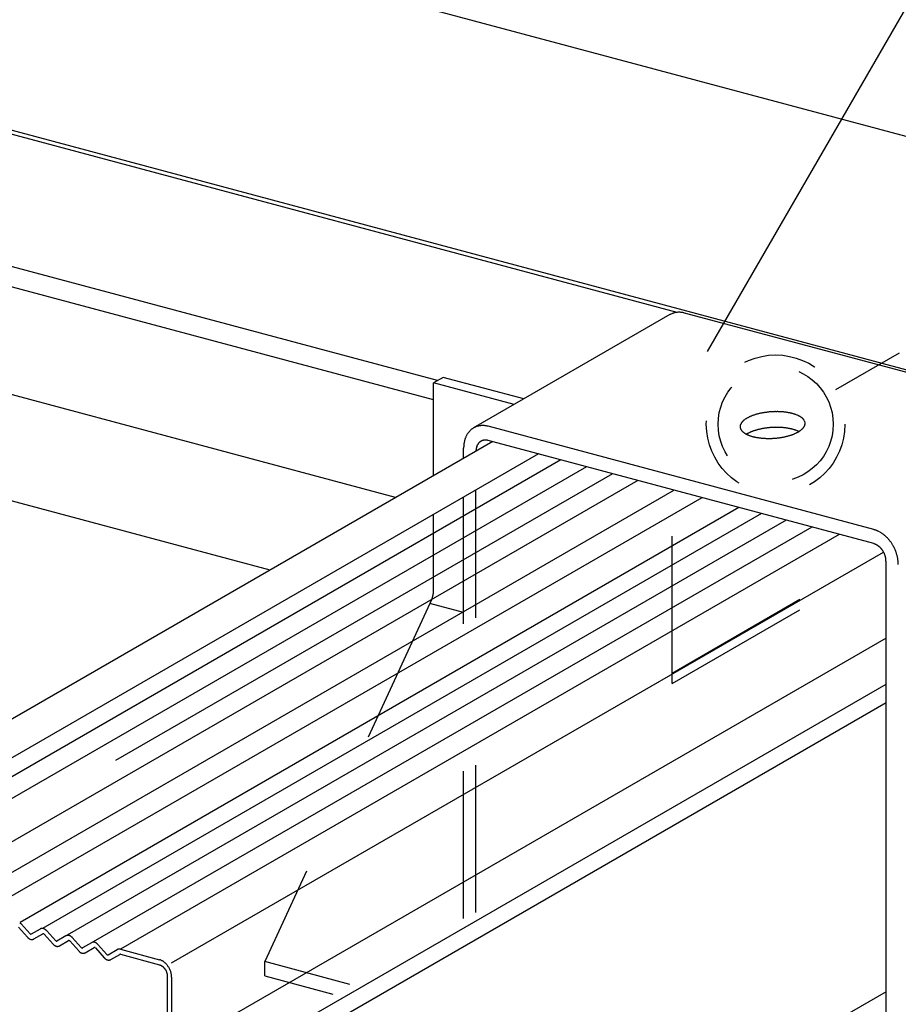
# Model space of a CAD drawing. Extents: x 5 to 415, y 6 to 292.
# Drawn here: x 35 to 50, y 48 to 65 of the extents above; entities that cross this region are included whole.
import ezdxf

# ---------------------------------------------------------------- set-up
doc = ezdxf.new("R2010")
doc.units = 0
doc.header["$MEASUREMENT"] = 0
doc.linetypes.add('DASHED1', pattern=[2.5, 1.25, -1.25])
doc.linetypes.add('DASHED2', pattern=[5, 2.5, -2.5])
for name, color, linetype in [('_0-2_野縁受け', 7, 'CONTINUOUS'), ('_0-3_野縁', 7, 'CONTINUOUS'), ('_0-B_補強金具__金具__その他', 7, 'CONTINUOUS'), ('_3-6_文字', 7, 'CONTINUOUS')]:
    doc.layers.add(name, color=color, linetype=linetype)

msp = doc.modelspace()

# ---------------------------------------------------------------- linework, layer by layer
at = {"layer": '_0-2_野縁受け', "color": 3, "linetype": 'Continuous'}
for p, q in [((43.484, 57.674), (31.292, 50.635)), ((44.259, 57.466), (32.068, 50.428)), ((44.642, 57.364), (32.45, 50.325)), ((45.076, 57.247), (32.885, 50.209)), ((45.946, 57.014), (33.754, 49.976)), ((45.516, 57.13), (37.089, 52.265)), ((46.563, 56.849), (34.372, 49.81)), ((47.032, 56.723), (34.841, 49.685)), ((47.661, 56.555), (35.469, 49.516)), ((48.042, 56.453), (35.851, 49.414)), ((48.461, 56.34), (36.269, 49.302)), ((48.896, 56.224), (36.705, 49.185)), ((49.36, 56.099), (37.169, 49.061)), ((38.038, 48.828), (50.114, 55.8)), ((50.155, 54.339), (37.985, 47.313)), ((37.899, 46.484), (50.155, 53.559)), ((38.038, 46.251), (50.155, 53.247)), ((35.637, 49.321), (35.485, 49.491)), ((35.44, 49.434), (35.593, 49.264)), ((35.81, 49.404), (35.658, 49.316)), ((35.702, 49.235), (35.854, 49.323)), ((35.865, 49.41), (35.865, 49.41)), ((35.875, 49.318), (36.027, 49.147)), ((36.072, 49.205), (35.92, 49.375)), ((36.245, 49.288), (36.092, 49.199)), ((36.299, 49.294), (36.299, 49.294)), ((36.137, 49.118), (36.289, 49.207)), ((36.31, 49.201), (36.462, 49.031)), ((36.506, 49.088), (36.354, 49.258)), ((36.679, 49.171), (36.527, 49.083)), ((36.734, 49.177), (36.734, 49.177)), ((36.941, 48.972), (36.789, 49.142)), ((36.572, 49.002), (36.724, 49.09)), ((36.745, 49.085), (36.897, 48.914)), ((36.962, 48.966), (37.114, 49.055)), ((37.006, 48.885), (37.158, 48.974)), ((37.006, 48.885), (37.158, 48.974)), ((37.169, 49.061), (37.835, 48.882)), ((37.169, 48.975), (37.835, 48.796)), ((37.829, 48.798), (37.833, 48.797)), ((37.833, 48.797), (37.838, 48.795)), ((37.838, 48.795), (37.841, 48.794)), ((37.841, 48.794), (37.844, 48.793)), ((37.844, 48.793), (37.85, 48.791)), ((37.85, 48.791), (37.853, 48.789)), ((37.853, 48.789), (37.856, 48.788)), ((37.856, 48.788), (37.861, 48.785)), ((37.861, 48.785), (37.864, 48.783)), ((37.864, 48.783), (37.867, 48.782)), ((37.867, 48.782), (37.872, 48.778)), ((37.872, 48.778), (37.875, 48.776)), ((37.875, 48.776), (37.878, 48.774)), ((37.878, 48.774), (37.883, 48.771)), ((37.883, 48.771), (37.886, 48.768)), ((37.886, 48.768), (37.889, 48.766)), ((37.889, 48.766), (37.894, 48.762)), ((37.894, 48.762), (37.896, 48.759)), ((37.896, 48.759), (37.899, 48.757)), ((37.899, 48.757), (37.904, 48.752)), ((37.904, 48.752), (37.906, 48.75)), ((37.906, 48.75), (37.909, 48.747)), ((37.909, 48.747), (37.913, 48.742)), ((37.913, 48.742), (37.916, 48.739)), ((37.916, 48.739), (37.918, 48.736)), ((37.918, 48.736), (37.922, 48.731)), ((37.922, 48.731), (37.924, 48.727)), ((37.924, 48.727), (37.926, 48.724)), ((37.926, 48.724), (37.93, 48.719)), ((37.93, 48.719), (37.932, 48.715)), ((37.932, 48.715), (37.934, 48.712)), ((37.934, 48.712), (37.937, 48.706)), ((37.937, 48.706), (37.939, 48.703)), ((37.939, 48.703), (37.941, 48.699)), ((37.941, 48.699), (37.944, 48.693)), ((37.944, 48.693), (37.945, 48.69)), ((37.945, 48.69), (37.947, 48.686)), ((37.947, 48.686), (37.949, 48.68)), ((37.949, 48.68), (37.951, 48.677)), ((37.951, 48.677), (37.952, 48.673)), ((37.952, 48.673), (37.954, 48.667)), ((37.954, 48.667), (37.955, 48.663)), ((37.955, 48.663), (37.956, 48.659)), ((37.956, 48.659), (37.958, 48.653)), ((37.958, 48.653), (37.959, 48.649)), ((37.959, 48.649), (37.96, 48.645)), ((37.96, 48.645), (37.961, 48.639)), ((37.961, 48.639), (37.961, 48.635)), ((37.961, 48.635), (37.962, 48.632)), ((37.962, 48.632), (37.963, 48.625)), ((37.963, 48.625), (37.963, 48.622)), ((37.963, 48.622), (37.963, 48.618)), ((37.963, 48.618), (37.963, 48.612)), ((37.963, 48.612), (37.963, 48.608)), ((37.963, 48.608), (37.963, 47.437)), ((38.038, 48.588), (38.038, 47.417)), ((50.155, 48.339), (37.986, 41.314))]:
    msp.add_line(p, q, dxfattribs=at)
for centre, radius, start, end in [((35.392, 49.411), 0.122, 51.1672, 55.5032), ((35.388, 49.405), 0.13, 46.9953, 51.1698), ((35.383, 49.401), 0.136, 42.9577, 46.9978), ((35.379, 49.397), 0.142, 41.8236, 42.9602), ((35.657, 49.339), 0.0267, 221.5859, 222.9602), ((35.656, 49.338), 0.0257, 222.9577, 226.9978), ((35.655, 49.337), 0.0244, 226.9953, 231.1698), ((35.655, 49.336), 0.0231, 231.1672, 235.5032), ((35.654, 49.335), 0.0217, 235.5007, 240.025), ((35.653, 49.334), 0.0202, 240.0227, 244.7612), ((35.652, 49.333), 0.0188, 244.7592, 249.7354), ((35.652, 49.331), 0.0174, 249.7339, 254.9668), ((35.652, 49.33), 0.0162, 254.9661, 260.4678), ((35.651, 49.329), 0.015, 260.4681, 266.2409), ((35.651, 49.328), 0.0141, 266.2426, 272.2755), ((35.651, 49.327), 0.0133, 272.2788, 278.5454), ((35.652, 49.327), 0.0127, 278.5503, 285.0072), ((35.652, 49.326), 0.0123, 285.0134, 291.6015), ((35.652, 49.326), 0.0122, 291.6086, 298.2567), ((35.652, 49.326), 0.0122, 298.264, 300.183), ((35.843, 49.348), 0.0647, 118.264, 120.183), ((35.842, 49.348), 0.0645, 111.6086, 118.2567), ((35.843, 49.348), 0.0654, 105.0134, 111.6015), ((35.843, 49.346), 0.0674, 98.5503, 105.0072), ((35.844, 49.343), 0.0704, 92.2788, 98.5454), ((35.844, 49.338), 0.0746, 86.2426, 92.2755), ((35.844, 49.333), 0.0797, 80.4681, 86.2409), ((35.861, 49.313), 0.0122, 118.264, 120.183), ((35.861, 49.313), 0.0122, 111.6086, 118.2567), ((35.861, 49.312), 0.0123, 105.0134, 111.6015), ((35.843, 49.328), 0.0856, 74.9661, 80.4678), ((35.861, 49.312), 0.0127, 98.5503, 105.0072), ((35.861, 49.311), 0.0133, 92.2788, 98.5454), ((35.861, 49.311), 0.0141, 86.2426, 92.2755), ((35.861, 49.31), 0.015, 80.4681, 86.2409), ((35.861, 49.309), 0.0162, 74.9661, 80.4678), ((35.841, 49.321), 0.0923, 69.7339, 74.9668), ((35.86, 49.307), 0.0174, 69.7339, 74.9668), ((35.86, 49.306), 0.0188, 64.7592, 69.7354), ((35.859, 49.305), 0.0202, 60.0227, 64.7612), ((35.858, 49.304), 0.0217, 55.5007, 60.025), ((35.858, 49.302), 0.0231, 51.1672, 55.5032), ((35.857, 49.301), 0.0244, 46.9953, 51.1698), ((35.838, 49.314), 0.0995, 64.7592, 69.7354), ((35.856, 49.3), 0.0257, 42.9577, 46.9978), ((35.855, 49.3), 0.0267, 41.8236, 42.9602), ((35.835, 49.307), 0.107, 60.0227, 64.7612), ((35.831, 49.301), 0.115, 55.5007, 60.025), ((35.827, 49.295), 0.122, 51.1672, 55.5032), ((35.823, 49.289), 0.13, 46.9953, 51.1698), ((35.818, 49.284), 0.136, 42.9577, 46.9978), ((35.814, 49.28), 0.142, 41.8236, 42.9602), ((36.277, 49.232), 0.0647, 118.264, 120.183), ((36.277, 49.232), 0.0645, 111.6086, 118.2567), ((36.277, 49.231), 0.0654, 105.0134, 111.6015), ((36.278, 49.229), 0.0674, 98.5503, 105.0072), ((36.278, 49.226), 0.0704, 92.2788, 98.5454), ((36.279, 49.222), 0.0746, 86.2426, 92.2755), ((36.278, 49.217), 0.0797, 80.4681, 86.2409), ((36.277, 49.211), 0.0856, 74.9661, 80.4678), ((36.276, 49.205), 0.0923, 69.7339, 74.9668), ((36.273, 49.198), 0.0995, 64.7592, 69.7354), ((36.27, 49.191), 0.107, 60.0227, 64.7612), ((35.698, 49.358), 0.142, 221.8236, 222.9602), ((35.694, 49.354), 0.136, 222.9577, 226.9978), ((35.69, 49.35), 0.13, 226.9953, 231.1698), ((35.685, 49.344), 0.122, 231.1672, 235.5032), ((35.681, 49.338), 0.115, 235.5007, 240.025), ((35.677, 49.331), 0.107, 240.0227, 244.7612), ((35.674, 49.324), 0.0995, 244.7592, 249.7354), ((35.671, 49.318), 0.0923, 249.7339, 254.9668), ((35.67, 49.311), 0.0856, 254.9661, 260.4678), ((35.669, 49.305), 0.0797, 260.4681, 266.2409), ((35.668, 49.3), 0.0746, 266.2426, 272.2755), ((35.669, 49.296), 0.0704, 272.2788, 278.5454), ((35.669, 49.293), 0.0674, 278.5503, 285.0072), ((35.67, 49.291), 0.0654, 285.0134, 291.6015), ((35.67, 49.29), 0.0645, 291.6086, 298.2567), ((35.67, 49.29), 0.0647, 298.264, 300.183), ((36.133, 49.242), 0.142, 221.8236, 222.9602), ((36.129, 49.238), 0.136, 222.9577, 226.9978), ((36.124, 49.233), 0.13, 226.9953, 231.1698), ((36.12, 49.228), 0.122, 231.1672, 235.5032), ((36.116, 49.221), 0.115, 235.5007, 240.025), ((36.112, 49.215), 0.107, 240.0227, 244.7612), ((36.092, 49.222), 0.0267, 221.8236, 222.9602), ((36.091, 49.222), 0.0257, 222.9577, 226.9978), ((36.09, 49.221), 0.0244, 226.9953, 231.1698), ((36.089, 49.22), 0.0231, 231.1672, 235.5032), ((36.088, 49.219), 0.0217, 235.5007, 240.025), ((36.088, 49.217), 0.0202, 240.0227, 244.7612), ((36.087, 49.216), 0.0188, 244.7592, 249.7354), ((36.087, 49.215), 0.0174, 249.7339, 254.9668), ((36.086, 49.214), 0.0162, 254.9661, 260.4678), ((36.086, 49.212), 0.015, 260.4681, 266.2409), ((36.086, 49.212), 0.0141, 266.2426, 272.2755), ((36.086, 49.211), 0.0133, 272.2788, 278.5454), ((36.086, 49.21), 0.0127, 278.5503, 285.0072), ((36.086, 49.21), 0.0123, 285.0134, 291.6015), ((36.086, 49.21), 0.0122, 291.6086, 298.2567), ((36.086, 49.21), 0.0122, 298.264, 300.183), ((36.295, 49.196), 0.0122, 118.264, 120.183), ((36.295, 49.196), 0.0122, 111.6086, 118.2567), ((36.295, 49.196), 0.0123, 105.0134, 111.6015), ((36.295, 49.196), 0.0127, 98.5503, 105.0072), ((36.296, 49.195), 0.0133, 92.2788, 98.5454), ((36.296, 49.194), 0.0141, 86.2426, 92.2755), ((36.295, 49.193), 0.015, 80.4681, 86.2409), ((36.295, 49.192), 0.0162, 74.9661, 80.4678), ((36.295, 49.191), 0.0174, 69.7339, 74.9668), ((36.294, 49.19), 0.0188, 64.7592, 69.7354), ((36.294, 49.188), 0.0202, 60.0227, 64.7612), ((36.293, 49.187), 0.0217, 55.5007, 60.025), ((36.292, 49.186), 0.0231, 51.1672, 55.5032), ((36.292, 49.185), 0.0244, 46.9953, 51.1698), ((36.291, 49.184), 0.0257, 42.9577, 46.9978), ((36.29, 49.183), 0.0267, 41.8236, 42.9602), ((36.266, 49.184), 0.115, 55.5007, 60.025), ((36.262, 49.178), 0.122, 51.1672, 55.5032), ((36.257, 49.172), 0.13, 46.9953, 51.1698), ((36.253, 49.168), 0.136, 42.9577, 46.9978), ((36.249, 49.164), 0.142, 41.8236, 42.9602), ((36.712, 49.115), 0.0647, 118.264, 120.183), ((36.712, 49.115), 0.0645, 111.6086, 118.2567), ((36.712, 49.115), 0.0654, 105.0134, 111.6015), ((36.713, 49.113), 0.0674, 98.5503, 105.0072), ((36.713, 49.11), 0.0704, 92.2788, 98.5454), ((36.713, 49.106), 0.0746, 86.2426, 92.2755), ((36.713, 49.1), 0.0797, 80.4681, 86.2409), ((36.712, 49.095), 0.0856, 74.9661, 80.4678), ((36.71, 49.088), 0.0923, 69.7339, 74.9668), ((36.708, 49.081), 0.0995, 64.7592, 69.7354), ((36.705, 49.074), 0.107, 60.0227, 64.7612), ((36.701, 49.068), 0.115, 55.5007, 60.025), ((36.696, 49.062), 0.122, 51.1672, 55.5032), ((36.692, 49.056), 0.13, 46.9953, 51.1698), ((36.687, 49.051), 0.136, 42.9577, 46.9978), ((36.683, 49.047), 0.142, 41.8236, 42.9602), ((36.109, 49.208), 0.0995, 244.7592, 249.7354), ((36.106, 49.201), 0.0923, 249.7339, 254.9668), ((36.104, 49.195), 0.0856, 254.9661, 260.4678), ((36.103, 49.189), 0.0797, 260.4681, 266.2409), ((36.103, 49.184), 0.0746, 266.2426, 272.2755), ((36.103, 49.18), 0.0704, 272.2788, 278.5454), ((36.104, 49.177), 0.0674, 278.5503, 285.0072), ((36.104, 49.175), 0.0654, 285.0134, 291.6015), ((36.104, 49.174), 0.0645, 291.6086, 298.2567), ((36.104, 49.174), 0.0647, 298.264, 300.183), ((36.568, 49.125), 0.142, 221.8236, 222.9602), ((36.564, 49.122), 0.136, 222.9577, 226.9978), ((36.559, 49.117), 0.13, 226.9953, 231.1698), ((36.555, 49.111), 0.122, 231.1672, 235.5032), ((36.55, 49.105), 0.115, 235.5007, 240.025), ((36.546, 49.098), 0.107, 240.0227, 244.7612), ((36.543, 49.091), 0.0995, 244.7592, 249.7354), ((36.526, 49.106), 0.0267, 221.8236, 222.9602), ((36.526, 49.105), 0.0257, 222.9577, 226.9978), ((36.525, 49.104), 0.0244, 226.9953, 231.1698), ((36.524, 49.103), 0.0231, 231.1672, 235.5032), ((36.541, 49.085), 0.0923, 249.7339, 254.9668), ((36.523, 49.102), 0.0217, 235.5007, 240.025), ((36.522, 49.101), 0.0202, 240.0227, 244.7612), ((36.522, 49.1), 0.0188, 244.7592, 249.7354), ((36.521, 49.098), 0.0174, 249.7339, 254.9668), ((36.521, 49.097), 0.0162, 254.9661, 260.4678), ((36.539, 49.078), 0.0856, 254.9661, 260.4678), ((36.521, 49.096), 0.015, 260.4681, 266.2409), ((36.521, 49.095), 0.0141, 266.2426, 272.2755), ((36.521, 49.094), 0.0133, 272.2788, 278.5454), ((36.521, 49.094), 0.0127, 278.5503, 285.0072), ((36.521, 49.093), 0.0123, 285.0134, 291.6015), ((36.538, 49.072), 0.0797, 260.4681, 266.2409), ((36.521, 49.093), 0.0122, 291.6086, 298.2567), ((36.521, 49.093), 0.0122, 298.264, 300.183), ((36.538, 49.067), 0.0746, 266.2426, 272.2755), ((36.538, 49.063), 0.0704, 272.2788, 278.5454), ((36.538, 49.06), 0.0674, 278.5503, 285.0072), ((36.539, 49.058), 0.0654, 285.0134, 291.6015), ((36.539, 49.057), 0.0645, 291.6086, 298.2567), ((36.539, 49.057), 0.0647, 298.264, 300.183), ((36.73, 49.08), 0.0122, 111.6086, 118.2567), ((36.73, 49.08), 0.0122, 118.264, 120.183), ((36.73, 49.079), 0.0123, 105.0134, 111.6015), ((36.73, 49.079), 0.0127, 98.5503, 105.0072), ((36.73, 49.078), 0.0133, 92.2788, 98.5454), ((36.73, 49.078), 0.0141, 86.2426, 92.2755), ((36.73, 49.077), 0.015, 80.4681, 86.2409), ((36.73, 49.076), 0.0162, 74.9661, 80.4678), ((36.73, 49.074), 0.0174, 69.7339, 74.9668), ((36.729, 49.073), 0.0188, 64.7592, 69.7354), ((36.729, 49.072), 0.0202, 60.0227, 64.7612), ((36.728, 49.071), 0.0217, 55.5007, 60.025), ((36.727, 49.069), 0.0231, 51.1672, 55.5032), ((36.726, 49.068), 0.0244, 46.9953, 51.1698), ((36.725, 49.067), 0.0257, 42.9577, 46.9978), ((36.725, 49.067), 0.0267, 41.8236, 42.9602), ((36.961, 48.99), 0.0267, 221.8236, 222.9602), ((36.96, 48.989), 0.0257, 222.9577, 226.9978), ((36.96, 48.988), 0.0244, 226.9953, 231.1698), ((36.959, 48.987), 0.0231, 231.1672, 235.5032), ((36.958, 48.986), 0.0217, 235.5007, 240.025), ((36.957, 48.984), 0.0202, 240.0227, 244.7612), ((36.957, 48.983), 0.0188, 244.7592, 249.7354), ((36.956, 48.982), 0.0174, 249.7339, 254.9668), ((36.956, 48.981), 0.0162, 254.9661, 260.4678), ((36.955, 48.98), 0.015, 260.4681, 266.2409), ((36.955, 48.979), 0.0141, 266.2426, 272.2755), ((36.955, 48.978), 0.0133, 272.2788, 278.5454), ((36.956, 48.977), 0.0127, 278.5503, 285.0072), ((36.956, 48.977), 0.0123, 285.0134, 291.6015), ((36.956, 48.977), 0.0122, 291.6086, 298.2567), ((36.956, 48.977), 0.0122, 298.264, 300.183), ((37.147, 48.999), 0.0647, 118.264, 120.183), ((37.146, 48.999), 0.0645, 111.6086, 118.2567), ((37.147, 48.998), 0.0654, 105.0134, 111.6015), ((37.147, 48.996), 0.0674, 98.5503, 105.0072), ((37.148, 48.993), 0.0704, 92.2788, 98.5454), ((37.148, 48.989), 0.0746, 86.2426, 92.2755), ((37.148, 48.984), 0.0797, 80.4681, 86.2409), ((37.165, 48.963), 0.0122, 118.264, 120.183), ((37.165, 48.963), 0.0122, 111.6086, 118.2567), ((37.165, 48.963), 0.0123, 105.0134, 111.6015), ((37.147, 48.978), 0.0856, 74.9661, 80.4678), ((37.165, 48.963), 0.0127, 98.5503, 105.0072), ((37.165, 48.962), 0.0133, 92.2788, 98.5454), ((37.165, 48.961), 0.0141, 86.2426, 92.2755), ((37.165, 48.96), 0.015, 80.4681, 86.2409), ((37.165, 48.959), 0.0162, 74.9661, 80.4678), ((37.002, 49.009), 0.142, 221.8236, 222.9602), ((36.998, 49.005), 0.136, 222.9577, 226.9978), ((36.994, 49), 0.13, 226.9953, 231.1698), ((36.989, 48.995), 0.122, 231.1672, 235.5032), ((36.985, 48.988), 0.115, 235.5007, 240.025), ((36.981, 48.982), 0.107, 240.0227, 244.7612), ((36.978, 48.975), 0.0995, 244.7592, 249.7354), ((36.975, 48.968), 0.0923, 249.7339, 254.9668), ((36.974, 48.962), 0.0856, 254.9661, 260.4678), ((36.973, 48.956), 0.0797, 260.4681, 266.2409), ((36.972, 48.951), 0.0746, 266.2426, 272.2755), ((36.973, 48.947), 0.0704, 272.2788, 278.5454), ((36.973, 48.944), 0.0674, 278.5503, 285.0072), ((36.974, 48.942), 0.0654, 285.0134, 291.6015), ((36.974, 48.941), 0.0645, 291.6086, 298.2567), ((36.974, 48.941), 0.0647, 298.264, 300.183), ((37.818, 48.806), 0.078, 67.8885, 77.5232), ((37.77, 48.667), 0.225, 64.7592, 69.7354), ((37.762, 48.651), 0.243, 60.0227, 64.7612), ((37.754, 48.636), 0.26, 55.5007, 60.025), ((37.744, 48.622), 0.277, 51.1672, 55.5032), ((37.734, 48.61), 0.293, 46.9953, 51.1698), ((37.724, 48.599), 0.308, 42.9577, 46.9978), ((37.714, 48.59), 0.321, 39.0278, 42.9602), ((37.706, 48.584), 0.331, 35.1792, 39.0302), ((37.7, 48.579), 0.338, 31.3862, 35.1815), ((37.697, 48.577), 0.342, 27.6236, 31.3885), ((37.696, 48.577), 0.343, 23.8664, 27.6259), ((37.699, 48.578), 0.341, 20.0898, 23.8687), ((37.704, 48.58), 0.335, 16.2686, 20.0921), ((37.713, 48.582), 0.326, 12.3773, 16.271), ((37.724, 48.585), 0.314, 8.3901, 12.3798), ((37.738, 48.587), 0.3, 4.2802, 8.3926), ((37.754, 48.588), 0.284, 0.0208, 4.2828), ((37.771, 48.588), 0.268, 0, 0.0233)]:
    msp.add_arc(centre, radius, start, end, dxfattribs=at)
at = {"layer": '_0-3_野縁', "color": 2, "linetype": 'Continuous'}
for p, q in [((28.041, 68.871), (79.036, 55.206)), ((46.61, 59.867), (23.494, 66.061)), ((74.524, 52.453), (23.568, 66.107)), ((42.548, 58.71), (28.095, 62.583)), ((42.481, 58.382), (27.987, 62.266)), ((41.838, 56.724), (28.095, 60.407)), ((39.707, 55.493), (28.059, 58.615))]:
    msp.add_line(p, q, dxfattribs=at)
at = {"layer": '_0-B_補強金具__金具__その他', "color": 7, "linetype": 'DASHED1'}
msp.add_line((49.302, 58.557), (57.652, 63.378), dxfattribs=at)
at = {"layer": '_0-B_補強金具__金具__その他', "color": 7, "linetype": 'Continuous'}
for p, q in [((46.49, 59.829), (43.161, 57.907)), ((53.275, 58.105), (46.738, 59.856)), ((42.643, 58.765), (42.481, 58.672)), ((43.85, 58.305), (42.481, 58.672)), ((42.481, 57.095), (42.481, 58.672)), ((44.013, 58.399), (42.643, 58.765)), ((49.946, 56.183), (43.409, 57.934)), ((49.946, 55.943), (43.409, 57.694)), ((42.991, 57.39), (42.991, 57.566)), ((50.155, 46.267), (50.155, 55.647)), ((39.618, 48.61), (39.618, 48.85))]:
    msp.add_line(p, q, dxfattribs=at)
at = {"layer": '_0-B_補強金具__金具__その他', "color": 7, "linetype": 'DASHED2'}
for p, q in [((43.2, 49.683), (43.2, 56.855)), ((46.529, 53.572), (46.529, 56.858)), ((42.991, 49.583), (42.991, 56.734)), ((42.481, 55.152), (42.481, 56.44)), ((46.529, 53.748), (50.106, 55.814)), ((46.529, 53.572), (50.154, 55.665)), ((42.42, 54.928), (39.618, 48.85)), ((42.991, 54.775), (42.42, 54.928)), ((41.063, 48.463), (39.618, 48.85)), ((39.618, 48.61), (40.772, 48.301))]:
    msp.add_line(p, q, dxfattribs=at)
at = {"layer": '_0-B_補強金具__金具__その他', "color": 7, "linetype": 'DASHED1'}
for radius in [1.176, 0.976]:
    msp.add_circle((48.283, 57.969), radius, dxfattribs=at)
at = {"layer": '_0-B_補強金具__金具__その他', "color": 7, "linetype": 'Continuous'}
for centre, radius, start, end in [((46.637, 59.576), 0.292, 118.2592, 120), ((46.636, 59.577), 0.292, 114.9324, 118.2583), ((46.637, 59.576), 0.292, 111.6111, 114.9315), ((46.637, 59.574), 0.294, 108.3048, 111.6102), ((46.638, 59.571), 0.298, 105.0229, 108.304), ((46.64, 59.567), 0.302, 101.774, 105.0221), ((46.641, 59.561), 0.308, 98.5659, 101.7733), ((46.642, 59.554), 0.315, 95.4057, 98.5653), ((46.643, 59.546), 0.323, 92.2992, 95.4052), ((46.643, 59.536), 0.333, 89.2514, 92.2988), ((46.643, 59.526), 0.343, 86.2662, 89.2511), ((46.642, 59.514), 0.355, 83.3462, 86.2659), ((46.641, 59.502), 0.367, 80.4933, 83.3461), ((46.638, 59.489), 0.381, 77.7084, 80.4933), ((46.635, 59.475), 0.395, 74.9915, 77.7085), ((48.237, 57.159), 1.018, 104.5863, 105.8186), ((48.25, 57.107), 1.071, 103.3954, 104.5868), ((48.261, 57.059), 1.121, 102.24, 103.3959), ((48.271, 57.014), 1.167, 101.1153, 102.2405), ((48.279, 56.973), 1.209, 100.0167, 101.1157), ((48.286, 56.936), 1.246, 98.9401, 100.0171), ((48.291, 56.904), 1.278, 97.8816, 98.9404), ((48.295, 56.878), 1.304, 96.8374, 97.8819), ((48.297, 56.858), 1.325, 95.8042, 96.8378), ((48.298, 56.843), 1.34, 94.7785, 95.8045), ((48.299, 56.835), 1.348, 93.7569, 94.7788), ((48.299, 56.833), 1.35, 92.7364, 93.7572), ((48.299, 56.837), 1.345, 91.7135, 92.7367), ((48.299, 56.848), 1.335, 90.6851, 91.7138), ((48.299, 56.865), 1.317, 89.6478, 90.6854), ((48.299, 56.889), 1.294, 88.5983, 89.6482), ((48.299, 56.917), 1.265, 87.5328, 88.5986), ((48.301, 56.952), 1.231, 86.4476, 87.5331), ((48.303, 56.991), 1.192, 85.3389, 86.448), ((48.307, 57.034), 1.148, 84.2021, 85.3393), ((48.312, 57.082), 1.101, 83.0328, 84.2026), ((48.318, 57.132), 1.049, 81.8259, 83.0333), ((48.326, 57.186), 0.996, 80.5757, 81.8264), ((48.335, 57.241), 0.939, 79.2763, 80.5763), ((48.346, 57.298), 0.882, 77.9207, 79.2769), ((48.358, 57.355), 0.823, 76.5014, 77.9214), ((48.372, 57.413), 0.764, 75.0096, 76.5023), ((48.387, 57.47), 0.705, 73.4362, 75.011), ((48.404, 57.525), 0.647, 71.77, 73.4374), ((47.808, 57.917), 0.129, 151.5071, 156.3922), ((47.823, 57.909), 0.145, 146.9963, 151.507), ((47.839, 57.899), 0.165, 142.8543, 146.9977), ((47.858, 57.885), 0.188, 139.0618, 142.8565), ((47.878, 57.867), 0.215, 135.5926, 139.0643), ((47.9, 57.846), 0.246, 132.4178, 135.5953), ((47.923, 57.82), 0.28, 129.5079, 132.4205), ((47.947, 57.791), 0.318, 126.8345, 129.5105), ((47.972, 57.758), 0.36, 124.3712, 126.8369), ((47.997, 57.721), 0.405, 122.0939, 124.3734), ((48.023, 57.68), 0.453, 119.981, 122.0958), ((48.049, 57.636), 0.504, 118.0132, 119.9827), ((48.074, 57.589), 0.557, 116.1734, 118.0146), ((48.098, 57.539), 0.613, 114.4468, 116.1748), ((48.122, 57.486), 0.67, 112.82, 114.448), ((48.145, 57.432), 0.729, 111.2813, 112.821), ((48.166, 57.377), 0.788, 109.8204, 111.2822), ((48.186, 57.322), 0.847, 108.4282, 109.8212), ((48.205, 57.267), 0.905, 107.0965, 108.4289), ((48.222, 57.212), 0.963, 105.818, 107.0971), ((48.421, 57.579), 0.59, 69.9987, 71.7713), ((48.44, 57.631), 0.535, 68.1084, 70.0001), ((48.46, 57.68), 0.483, 66.0833, 68.11), ((48.48, 57.725), 0.433, 63.9055, 66.0851), ((48.501, 57.767), 0.386, 61.5547, 63.9075), ((48.521, 57.806), 0.342, 59.0084, 61.5569), ((48.542, 57.84), 0.302, 56.2415, 59.0109), ((48.562, 57.87), 0.266, 53.2269, 56.2442), ((48.582, 57.897), 0.233, 49.9354, 53.2296), ((48.601, 57.919), 0.204, 46.3378, 49.9382), ((48.618, 57.937), 0.178, 42.4059, 46.3403), ((48.634, 57.952), 0.157, 38.1162, 42.4078), ((48.649, 57.963), 0.138, 33.4534, 38.117), ((48.661, 57.972), 0.123, 28.4163, 33.4526), ((48.672, 57.977), 0.111, 23.0233, 28.4134), ((48.68, 57.981), 0.102, 17.3179, 23.018), ((48.686, 57.983), 0.0962, 11.3701, 17.31), ((48.689, 57.983), 0.0928, 5.2753, 11.3603), ((48.688, 57.983), 0.0939, 353.0963, 359.1348), ((48.69, 57.983), 0.092, 359.1453, 5.2645), ((43.343, 57.62), 0.342, 143.9777, 146.9707), ((43.335, 57.626), 0.331, 140.9225, 143.9774), ((43.328, 57.632), 0.322, 137.8091, 140.9221), ((43.322, 57.637), 0.314, 134.6426, 137.8086), ((43.317, 57.642), 0.307, 131.4291, 134.642), ((43.313, 57.647), 0.302, 128.1757, 131.4284), ((43.31, 57.65), 0.297, 124.8903, 128.1749), ((43.309, 57.653), 0.294, 121.5817, 124.8895), ((43.308, 57.654), 0.292, 118.2592, 121.5808), ((43.307, 57.655), 0.292, 114.9324, 118.2583), ((43.308, 57.654), 0.292, 111.6111, 114.9315), ((43.308, 57.652), 0.294, 108.3048, 111.6102), ((43.309, 57.649), 0.298, 105.0229, 108.304), ((43.311, 57.645), 0.302, 101.774, 105.0221), ((43.312, 57.639), 0.308, 98.5659, 101.7733), ((43.313, 57.632), 0.315, 95.4057, 98.5653), ((43.314, 57.624), 0.323, 92.2992, 95.4052), ((43.314, 57.614), 0.333, 89.2514, 92.2988), ((43.314, 57.604), 0.343, 86.2662, 89.2511), ((43.313, 57.592), 0.355, 83.3462, 86.2659), ((43.312, 57.58), 0.367, 80.4933, 83.3461), ((43.309, 57.567), 0.381, 77.7084, 80.4933), ((43.306, 57.553), 0.395, 74.9915, 77.7085), ((47.775, 57.928), 0.0939, 173.0963, 179.1348), ((47.773, 57.928), 0.092, 179.1453, 185.2645), ((47.774, 57.928), 0.0928, 185.2753, 191.3603), ((47.779, 57.927), 0.0984, 167.2351, 173.0872), ((47.786, 57.926), 0.106, 161.6478, 167.2283), ((47.777, 57.929), 0.0962, 191.3701, 197.31), ((47.783, 57.931), 0.102, 197.3179, 203.018), ((47.796, 57.923), 0.116, 156.3941, 161.6435), ((47.791, 57.934), 0.111, 203.0233, 208.4134), ((47.802, 57.94), 0.123, 208.4163, 213.4526), ((47.814, 57.948), 0.138, 213.4534, 218.117), ((47.829, 57.959), 0.157, 218.1162, 222.4078), ((47.845, 57.974), 0.178, 222.4059, 226.3403), ((47.862, 57.993), 0.204, 226.3378, 229.9382), ((47.881, 58.015), 0.233, 229.9354, 233.2296), ((47.901, 58.041), 0.266, 233.2269, 236.2442), ((47.921, 58.071), 0.302, 236.2415, 239.0109), ((47.942, 58.106), 0.342, 239.0084, 241.5569), ((48.049, 57.369), 0.504, 118.0132, 119.9827), ((48.074, 57.322), 0.557, 116.1734, 118.0146), ((48.098, 57.272), 0.613, 114.4468, 116.1748), ((48.122, 57.22), 0.67, 112.82, 114.448), ((48.145, 57.166), 0.729, 111.2813, 112.821), ((48.166, 57.111), 0.788, 109.8204, 111.2822), ((48.186, 57.055), 0.847, 108.4282, 109.8212), ((48.205, 57), 0.905, 107.0965, 108.4289), ((48.222, 56.945), 0.963, 105.818, 107.0971), ((48.237, 56.892), 1.018, 104.5863, 105.8186), ((48.25, 56.841), 1.071, 103.3954, 104.5868), ((48.262, 56.792), 1.121, 102.24, 103.3959), ((48.271, 56.747), 1.167, 101.1153, 102.2405), ((48.279, 56.706), 1.209, 100.0167, 101.1157), ((48.286, 56.669), 1.246, 98.9401, 100.0171), ((48.291, 56.638), 1.278, 97.8816, 98.9404), ((48.295, 56.611), 1.304, 96.8374, 97.8819), ((48.297, 56.591), 1.325, 95.8042, 96.8378), ((48.298, 56.576), 1.34, 94.7785, 95.8045), ((48.299, 56.568), 1.348, 93.7569, 94.7788), ((48.299, 56.566), 1.35, 92.7364, 93.7572), ((48.299, 56.571), 1.345, 91.7135, 92.7367), ((48.299, 56.582), 1.335, 90.6851, 91.7138), ((48.299, 56.599), 1.317, 89.6478, 90.6854), ((48.299, 56.622), 1.294, 88.5983, 89.6482), ((48.299, 56.651), 1.265, 87.5328, 88.5986), ((48.301, 56.685), 1.231, 86.4476, 87.5331), ((48.303, 56.724), 1.192, 85.3389, 86.448), ((48.307, 56.768), 1.148, 84.2021, 85.3393), ((48.312, 56.815), 1.101, 83.0328, 84.2026), ((48.318, 56.866), 1.049, 81.8259, 83.0333), ((48.326, 56.919), 0.996, 80.5757, 81.8264), ((48.335, 56.975), 0.939, 79.2763, 80.5763), ((48.346, 57.031), 0.882, 77.9207, 79.2769), ((48.358, 57.089), 0.823, 76.5014, 77.9214), ((48.372, 57.146), 0.764, 75.0096, 76.5023), ((48.387, 57.203), 0.705, 73.4362, 75.011), ((48.404, 57.259), 0.647, 71.77, 73.4374), ((48.341, 58.425), 0.67, 292.82, 294.448), ((48.421, 57.313), 0.59, 69.9987, 71.7713), ((48.365, 58.373), 0.613, 294.4468, 296.1748), ((48.44, 57.364), 0.535, 68.1084, 70.0001), ((48.389, 58.323), 0.557, 296.1734, 298.0146), ((48.46, 57.413), 0.483, 66.0833, 68.11), ((48.414, 58.276), 0.504, 298.0132, 299.9827), ((48.48, 57.459), 0.433, 63.9055, 66.0851), ((48.44, 58.231), 0.453, 299.981, 302.0958), ((48.501, 57.501), 0.386, 63.0586, 63.9075), ((48.465, 58.191), 0.405, 302.0939, 304.3734), ((48.491, 58.154), 0.36, 304.3712, 306.8369), ((48.516, 58.12), 0.318, 306.8345, 309.5105), ((48.54, 58.091), 0.28, 309.5079, 312.4205), ((48.563, 58.066), 0.246, 312.4178, 315.5953), ((48.585, 58.044), 0.215, 315.5926, 319.0643), ((48.605, 58.027), 0.188, 319.0618, 322.8565), ((48.624, 58.013), 0.165, 322.8543, 326.9977), ((48.64, 58.002), 0.145, 326.9963, 331.507), ((48.655, 57.994), 0.129, 331.5071, 336.3922), ((48.667, 57.989), 0.116, 336.3941, 341.6435), ((48.677, 57.986), 0.106, 341.6478, 347.2283), ((48.684, 57.984), 0.0984, 347.2351, 353.0872), ((43.483, 57.57), 0.492, 170.9249, 173.2731), ((43.466, 57.573), 0.474, 168.5201, 170.9252), ((43.449, 57.576), 0.457, 166.0554, 168.5203), ((43.433, 57.58), 0.44, 163.5283, 166.0556), ((43.417, 57.585), 0.424, 160.9368, 163.5285), ((43.402, 57.59), 0.408, 158.2789, 160.9369), ((43.388, 57.596), 0.393, 155.5536, 158.279), ((43.375, 57.602), 0.379, 152.7603, 155.5537), ((43.363, 57.608), 0.366, 149.899, 152.7602), ((43.353, 57.614), 0.353, 146.9709, 149.8989), ((43.372, 57.54), 0.166, 140.9225, 143.9774), ((43.368, 57.543), 0.161, 137.8091, 140.9221), ((43.365, 57.546), 0.157, 134.6426, 137.8086), ((43.363, 57.548), 0.154, 131.4291, 134.642), ((43.361, 57.55), 0.151, 128.1757, 131.4284), ((43.359, 57.552), 0.149, 124.8903, 128.1749), ((43.359, 57.553), 0.147, 121.5817, 124.8895), ((43.358, 57.554), 0.146, 118.2592, 121.5808), ((43.358, 57.554), 0.146, 114.9324, 118.2583), ((43.358, 57.554), 0.146, 111.6111, 114.9315), ((43.358, 57.553), 0.147, 108.3048, 111.6102), ((43.359, 57.552), 0.149, 105.0229, 108.304), ((43.36, 57.549), 0.151, 101.774, 105.0221), ((43.36, 57.547), 0.154, 98.5659, 101.7733), ((43.361, 57.543), 0.157, 95.4057, 98.5653), ((43.361, 57.539), 0.162, 92.2992, 95.4052), ((43.361, 57.534), 0.166, 89.2514, 92.2988), ((43.361, 57.529), 0.172, 86.2662, 89.2511), ((43.361, 57.523), 0.177, 83.3462, 86.2659), ((43.36, 57.517), 0.184, 80.4933, 83.3461), ((43.359, 57.51), 0.19, 77.7084, 80.4933), ((43.357, 57.503), 0.198, 74.9915, 77.7085), ((47.962, 58.144), 0.386, 241.5547, 243.9075), ((48.023, 57.413), 0.453, 119.981, 121.3352), ((47.983, 58.186), 0.433, 243.9055, 246.0851), ((48.003, 58.232), 0.483, 246.0833, 248.11), ((48.023, 58.28), 0.535, 248.1084, 250.0001), ((48.042, 58.332), 0.59, 249.9987, 251.7713), ((48.059, 58.386), 0.647, 251.77, 253.4374), ((48.076, 58.441), 0.705, 253.4362, 255.011), ((48.091, 58.498), 0.764, 255.0096, 256.5023), ((48.105, 58.556), 0.823, 256.5014, 257.9214), ((48.117, 58.613), 0.882, 257.9207, 259.2769), ((48.128, 58.67), 0.939, 259.2763, 260.5763), ((48.137, 58.726), 0.996, 260.5757, 261.8264), ((48.145, 58.779), 1.049, 261.8259, 263.0333), ((48.151, 58.83), 1.101, 263.0328, 264.2026), ((48.156, 58.877), 1.148, 264.2021, 265.3393), ((48.16, 58.921), 1.192, 265.3389, 266.448), ((48.162, 58.96), 1.231, 266.4476, 267.5331), ((48.164, 58.994), 1.265, 267.5328, 268.5986), ((48.164, 59.023), 1.294, 268.5983, 269.6482), ((48.164, 59.046), 1.317, 269.6478, 270.6854), ((48.164, 59.063), 1.335, 270.6851, 271.7138), ((48.164, 59.074), 1.345, 271.7135, 272.7367), ((48.164, 59.078), 1.35, 272.7364, 273.7572), ((48.164, 59.077), 1.348, 273.7569, 274.7788), ((48.165, 59.068), 1.34, 274.7785, 275.8045), ((48.166, 59.054), 1.325, 275.8042, 276.8378), ((48.168, 59.033), 1.304, 276.8374, 277.8819), ((48.172, 59.007), 1.278, 277.8816, 278.9404), ((48.177, 58.975), 1.246, 278.9401, 280.0171), ((48.184, 58.939), 1.209, 280.0167, 281.1157), ((48.192, 58.897), 1.167, 281.1153, 282.2405), ((48.201, 58.852), 1.121, 282.24, 283.3959), ((48.213, 58.804), 1.071, 283.3954, 284.5868), ((48.226, 58.753), 1.018, 284.5863, 285.8186), ((48.241, 58.7), 0.963, 285.818, 287.0971), ((48.258, 58.645), 0.905, 287.0965, 288.4289), ((48.277, 58.589), 0.847, 288.4282, 289.8212), ((48.297, 58.534), 0.788, 289.8204, 291.2822), ((48.318, 58.479), 0.729, 291.2813, 292.821), ((43.535, 57.566), 0.544, 177.8098, 180.0057), ((43.518, 57.567), 0.526, 175.5667, 177.8101), ((43.5, 57.568), 0.509, 173.2728, 175.567), ((43.463, 57.51), 0.263, 175.5667, 177.8101), ((43.472, 57.51), 0.272, 177.8098, 180.0057), ((43.455, 57.511), 0.255, 173.2728, 175.567), ((43.446, 57.512), 0.246, 170.9249, 173.2731), ((43.437, 57.514), 0.237, 168.5201, 170.9252), ((43.429, 57.515), 0.229, 166.0554, 168.5203), ((43.421, 57.517), 0.22, 163.5283, 166.0556), ((43.413, 57.52), 0.212, 160.9368, 163.5285), ((43.405, 57.522), 0.204, 158.2789, 160.9369), ((43.398, 57.525), 0.197, 155.5536, 158.279), ((43.392, 57.528), 0.189, 152.7603, 155.5537), ((43.386, 57.531), 0.183, 149.899, 152.7602), ((43.381, 57.534), 0.177, 146.9709, 149.8989), ((43.376, 57.537), 0.171, 143.9777, 146.9707), ((49.84, 55.786), 0.41, 72.342, 74.9916), ((49.835, 55.771), 0.426, 69.7586, 72.3422), ((49.829, 55.756), 0.442, 67.2394, 69.7588), ((49.823, 55.74), 0.459, 64.7823, 67.2397), ((49.815, 55.725), 0.476, 62.3847, 64.7826), ((49.807, 55.709), 0.494, 60.0438, 62.385), ((49.799, 55.694), 0.511, 57.7564, 60.0441), ((49.789, 55.68), 0.529, 55.5194, 57.7567), ((49.78, 55.665), 0.546, 53.3296, 55.5197), ((49.77, 55.652), 0.563, 51.1835, 53.3299), ((49.76, 55.639), 0.579, 49.0777, 51.1838), ((49.749, 55.628), 0.594, 47.009, 49.0781), ((49.739, 55.617), 0.609, 44.9738, 47.0093), ((49.729, 55.607), 0.623, 42.9689, 44.9742), ((49.72, 55.598), 0.636, 40.9909, 42.9692), ((49.711, 55.591), 0.647, 39.0365, 40.9912), ((49.703, 55.584), 0.658, 37.1024, 39.0368), ((49.696, 55.579), 0.666, 35.1854, 37.1027), ((49.893, 55.744), 0.205, 72.342, 74.9916), ((49.89, 55.737), 0.213, 69.7586, 72.3422), ((49.888, 55.729), 0.221, 67.2394, 69.7588), ((49.884, 55.721), 0.23, 64.7823, 67.2397), ((49.881, 55.714), 0.238, 62.3847, 64.7826), ((49.877, 55.706), 0.247, 60.0438, 62.385), ((49.872, 55.698), 0.256, 57.7564, 60.0441), ((49.868, 55.691), 0.264, 55.5194, 57.7567), ((49.863, 55.684), 0.273, 53.3296, 55.5197), ((49.858, 55.677), 0.281, 51.1835, 53.3299), ((49.853, 55.671), 0.289, 49.0777, 51.1838), ((49.848, 55.665), 0.297, 47.009, 49.0781), ((49.843, 55.66), 0.305, 44.9738, 47.0093), ((49.838, 55.655), 0.312, 42.9689, 44.9742), ((49.833, 55.65), 0.318, 40.9909, 42.9692), ((49.829, 55.647), 0.324, 39.0365, 40.9912), ((49.825, 55.643), 0.329, 37.1024, 39.0368), ((49.821, 55.641), 0.333, 35.1854, 37.1027), ((49.818, 55.639), 0.337, 33.2824, 35.1857), ((49.816, 55.637), 0.34, 31.3901, 33.2827), ((49.814, 55.636), 0.342, 29.5053, 31.3904), ((49.813, 55.635), 0.343, 27.6251, 29.5056), ((49.69, 55.575), 0.674, 33.2824, 35.1857), ((49.686, 55.572), 0.679, 31.3901, 33.2827), ((49.682, 55.569), 0.684, 29.5053, 31.3904), ((49.68, 55.568), 0.686, 27.6251, 29.5056), ((49.679, 55.568), 0.687, 25.7462, 27.6254), ((49.68, 55.568), 0.686, 23.8656, 25.7465), ((49.683, 55.569), 0.683, 21.9801, 23.8659), ((49.687, 55.571), 0.679, 20.0866, 21.9804), ((49.692, 55.573), 0.673, 18.182, 20.0869), ((49.813, 55.635), 0.343, 25.7462, 27.6254), ((49.813, 55.635), 0.343, 23.8656, 25.7465), ((49.814, 55.636), 0.342, 21.9801, 23.8659), ((49.816, 55.637), 0.339, 20.0866, 21.9804), ((49.819, 55.638), 0.336, 18.182, 20.0869), ((49.823, 55.639), 0.333, 16.263, 18.1823), ((49.827, 55.64), 0.328, 14.3266, 16.2634), ((49.832, 55.641), 0.323, 12.3694, 14.3269), ((49.838, 55.643), 0.317, 10.3882, 12.3697), ((49.844, 55.644), 0.311, 8.3797, 10.3885), ((49.851, 55.645), 0.304, 6.3405, 8.38), ((49.858, 55.646), 0.296, 4.2673, 6.3408), ((49.866, 55.646), 0.288, 2.1567, 4.2676), ((49.874, 55.647), 0.28, 0.0054, 2.1571), ((49.699, 55.575), 0.665, 16.263, 18.1823), ((49.708, 55.578), 0.656, 14.3266, 16.2634), ((49.718, 55.58), 0.646, 12.3694, 14.3269), ((49.73, 55.583), 0.634, 10.3882, 12.3697), ((49.742, 55.585), 0.621, 8.3797, 10.3885), ((49.756, 55.587), 0.607, 6.3405, 8.38), ((49.771, 55.589), 0.592, 4.2673, 6.3408), ((49.786, 55.59), 0.577, 2.1567, 4.2676), ((49.803, 55.591), 0.56, 0.0054, 2.1571), ((42.117, 55.152), 0.364, 358.3322, 359.9931), ((42.099, 55.152), 0.382, 356.7232, 358.3328), ((42.005, 55.163), 0.477, 335.4881, 336.8764), ((41.999, 55.165), 0.483, 336.8761, 338.2521), ((41.995, 55.167), 0.488, 338.2517, 339.6191), ((41.992, 55.168), 0.49, 339.6188, 340.9813), ((41.992, 55.168), 0.491, 340.981, 342.3423), ((41.993, 55.168), 0.49, 342.342, 343.7058), ((41.996, 55.167), 0.486, 343.7054, 345.0753), ((42.001, 55.166), 0.481, 345.075, 346.4547), ((42.008, 55.164), 0.474, 346.4543, 347.8477), ((42.017, 55.162), 0.465, 347.8473, 349.2582), ((42.027, 55.16), 0.455, 349.2578, 350.6904), ((42.039, 55.158), 0.443, 350.6899, 352.1484), ((42.052, 55.156), 0.429, 352.1479, 353.6367), ((42.067, 55.155), 0.414, 353.6363, 355.1602), ((42.083, 55.153), 0.399, 355.1597, 356.7237), ((42.043, 55.143), 0.434, 330.2639, 331.2111), ((42.032, 55.15), 0.447, 331.2107, 332.6599), ((42.021, 55.155), 0.458, 332.6595, 334.0843), ((42.013, 55.159), 0.468, 334.0839, 335.4885)]:
    msp.add_arc(centre, radius, start, end, dxfattribs=at)
at = {"layer": '_3-6_文字', "color": 7, "linetype": 'Continuous'}
msp.add_line((51.937, 67.546), (47.119, 59.201), dxfattribs=at)

doc.saveas('drawing.dxf')
